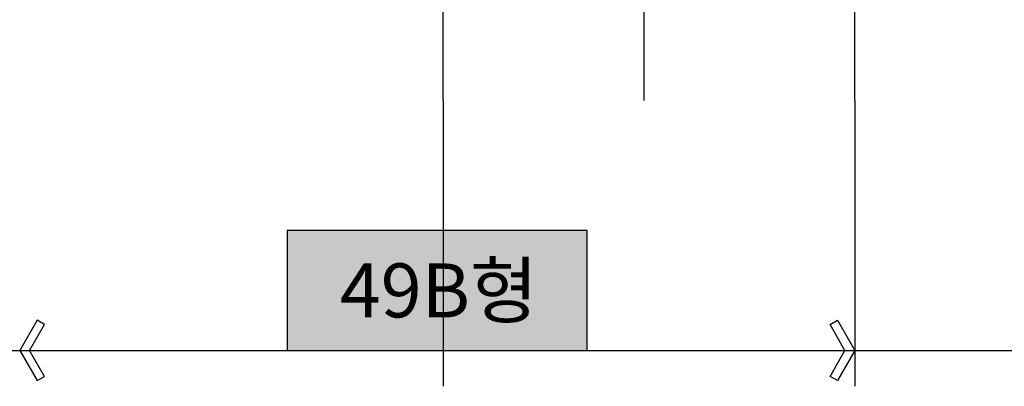
# Model space of a CAD drawing. Units: millimetres. Extents: x 32400041 to 33429184, y -9882193 to -8945867.
# Drawn here: x 32963929 to 32972134, y -9847174 to -9844116 of the extents above; entities that cross this region are included whole.
import ezdxf
from ezdxf.enums import TextEntityAlignment as Align

# ---------------------------------------------------------------- set-up
doc = ezdxf.new("R2010")
doc.units = ezdxf.units.MM
doc.header["$LTSCALE"] = 100
doc.header["$MEASUREMENT"] = 0
doc.header["$PDSIZE"] = -3
doc.linetypes.add('CEN', pattern=[62, 60, -1, 0, -1])
doc.layers.get('Defpoints').update_dxf_attribs({"color": 145, "linetype": 'CONTINUOUS'})
for name, color, linetype in [('254', 254, 'CONTINUOUS'), ('CEN', 1, 'CEN'), ('COL', 2, 'CONTINUOUS'), ('DIM', 7, 'CONTINUOUS'), ('LEADER', 7, 'CONTINUOUS'), ('TE1', 7, 'CONTINUOUS')]:
    doc.layers.add(name, color=color, linetype=linetype)
doc.styles.add('DIMTEXT', font='txt', dxfattribs={"width": 0.8})
doc.styles.add('울릉도', font='HYWULM.TTF', dxfattribs={"height": 3})
doc.dimstyles.new('NDIM', dxfattribs={"dimscale": 100, "dimtxt": 3, "dimasz": 1, "dimexe": 1, "dimexo": 1, "dimgap": 1, "dimtad": 1, "dimdec": 0, "dimzin": 0, "dimdsep": 46, "dimtxsty": 'DIMTEXT', "dimblk": 'DOTT', "dimcen": 1, "dimdle": 2, "dimclrd": 256, "dimclre": 7, "dimclrt": 3, "dimadec": 0, "dimazin": 0, "dimtfac": 1, "dimtdec": 0, "dimtix": 1, "dimtmove": 2, "dimatfit": 3, "dimldrblk": 'DOTT', "dimfxl": 1, "dimtolj": 1, "dimtzin": 0, "dimarcsym": 0})

# ---------------------------------------------------------------- blocks, each defined once
blk = doc.blocks.new('DOTT')
at = {"layer": 'DIM'}
h = blk.add_hatch(color=256, dxfattribs=at)
edge = h.paths.add_edge_path()
edge.add_arc((0, 0), 0.688, 0, 360)
at = {"layer": 'DIM', "color": 7}
for p, q in [((0, 1.5), (0, -1.5)), ((-1.5, 0), (1.5, 0))]:
    blk.add_line(p, q, dxfattribs=at)
blk = doc.blocks.new('*D304')
at = {"layer": 'Defpoints', "color": 0, "lineweight": 50, "transparency": 16777216}
for p in [(32930248.8, -9847173.9), (32970888.8, -9847173.9), (32930248.8, -9852573.9)]:
    blk.add_point(p, dxfattribs=at)
at = {"layer": 'DIM', "color": 7, "lineweight": -2, "transparency": 16777216}
for p, q in [((32930248.8, -9847323.9), (32930248.8, -9852723.9)), ((32970888.8, -9847323.9), (32970888.8, -9852723.9))]:
    blk.add_line(p, q, dxfattribs=at)
at = {"layer": 'DIM', "lineweight": -2, "transparency": 16777216}
blk.add_line((32970738.8, -9852573.9), (32930398.8, -9852573.9), dxfattribs=at)
at = {"layer": 'DIM', "lineweight": -2, "transparency": 16777216, "xscale": 150, "yscale": 150, "zscale": 150, "rotation": 180}
blk.add_blockref('DOTT', (32930248.8, -9852573.9), dxfattribs=at)
at = {"layer": 'DIM', "lineweight": -2, "transparency": 16777216, "xscale": 150, "yscale": 150, "zscale": 150}
blk.add_blockref('DOTT', (32970888.8, -9852573.9), dxfattribs=at)
at = {"layer": 'DIM', "color": 3, "transparency": 16777216, "insert": (32950568.8, -9852198.9), "char_height": 450, "attachment_point": 5, "style": 'DIMTEXT'}
blk.add_mtext('\\A1;40640', dxfattribs=at)
blk = doc.blocks.new('G-49B')
at = {"layer": 'CEN'}
for p, q in [((-6960, -940), (-6960, 12950)), ((-3530, -940), (-3530, 5330)), ((-5200, 2182.9), (-5200, -940))]:
    blk.add_line(p, q, dxfattribs=at)

msp = doc.modelspace()

# ---------------------------------------------------------------- hatches: boundary and pattern name
at = {"layer": '254'}
msp.add_hatch(color=256, dxfattribs=at).paths.add_polyline_path([(32968658.834, -9845873.916), (32968658.834, -9846873.916), (32966158.834, -9846873.916), (32966158.834, -9845873.916)])

# ---------------------------------------------------------------- linework, layer by layer
at = {"layer": 'CEN'}
for p, q in [((32967458.834, -9844788.916), (32967458.834, -9847173.916)), ((32970888.834, -9844788.916), (32970888.834, -9847173.916))]:
    msp.add_line(p, q, dxfattribs=at)
at = {"layer": 'Defpoints'}
msp.add_lwpolyline([(32977808.834, -9846878.916), (32921223.834, -9846878.916), (32921223.834, -9797548.916), (32977808.834, -9797548.916)], close=True, dxfattribs=at)
at = {"layer": 'LEADER'}
msp.add_line((32963928.834, -9846873.916), (32970888.834, -9846873.916), dxfattribs=at)
for points in [[(32968658.834, -9845873.916), (32966158.834, -9845873.916), (32966158.834, -9846873.916), (32968658.834, -9846873.916)], [(32964011.789, -9846873.916), (32964135.697, -9846657.078), (32964073.161, -9846621.343), (32963928.834, -9846873.916), (32964073.161, -9847126.488), (32964135.697, -9847090.754)], [(32970805.878, -9846873.916), (32970681.971, -9846657.078), (32970744.506, -9846621.343), (32970888.834, -9846873.916), (32970744.506, -9847126.488), (32970681.971, -9847090.754)]]:
    msp.add_lwpolyline(points, close=True, dxfattribs=at)

# ---------------------------------------------------------------- block references
at = {"layer": 'COL', "xscale": -1}
msp.add_blockref('G-49B', (32963928.834, -9843848.916), dxfattribs=at)

# ---------------------------------------------------------------- texts
at = {"layer": 'TE1', "color": 7, "style": '울릉도'}
msp.add_text('49B형', height=450, dxfattribs=at).set_placement((32967421.557, -9846373.916), align=Align.MIDDLE_CENTER)

# ---------------------------------------------------------------- dimensions: what is measured, and where the dimension line sits
at = {"layer": 'DIM'}
dim = msp.add_linear_dim(base=(32930248.834, -9852573.916), p1=(32970888.834, -9847173.916), p2=(32930248.834, -9847173.916), dimstyle='NDIM', override={"dimscale": 150}, dxfattribs=at)
dim.commit()
dim.dimension.update_dxf_attribs({"geometry": '*D304', "text_midpoint": (32950568.834, -9852198.916)})

doc.saveas('drawing.dxf')
